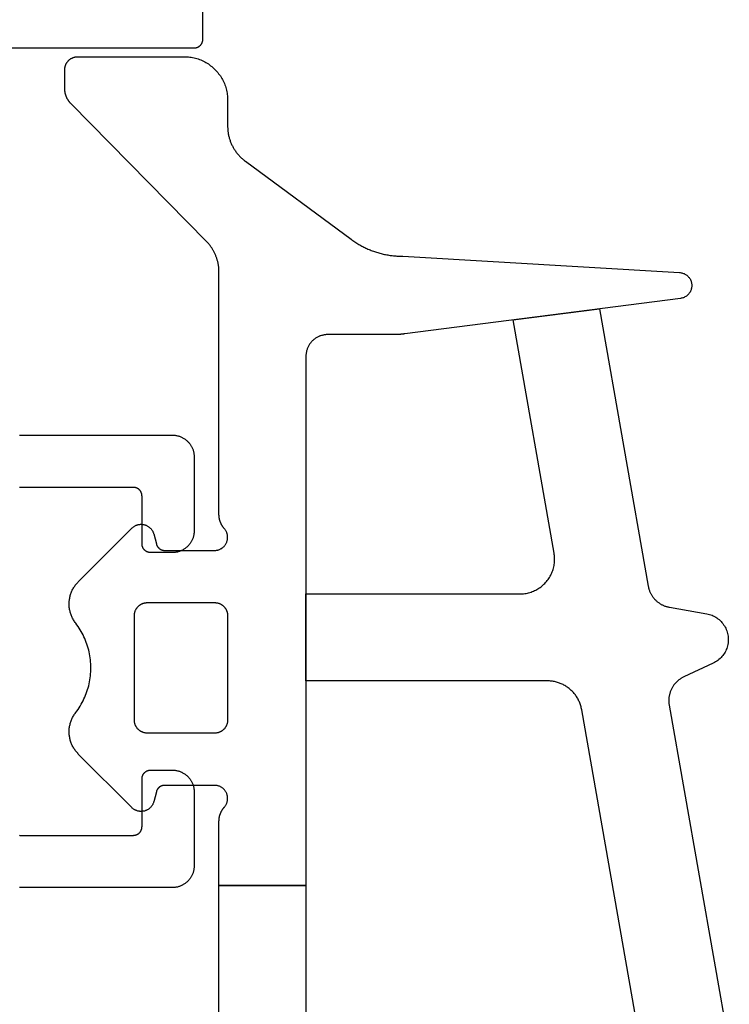
# Model space of a CAD drawing. Units: millimetres. Extents: x -5 to 3323, y -2421 to -50.
# Drawn here: x 29 to 45, y -2312 to -2289 of the extents above; entities that cross this region are included whole.
import ezdxf

# ---------------------------------------------------------------- set-up
doc = ezdxf.new("R2010")
doc.units = ezdxf.units.MM
doc.layers.add('CrossSectionsGums', color=1, linetype='Continuous')
doc.layers.add('CrossSectionsProfils', color=7, linetype='Continuous')

# ---------------------------------------------------------------- blocks, each defined once
blk = doc.blocks.new('07_11065_x', base_point=(1482.011, 1653.778))
at = {"layer": 'CrossSectionsProfils', "color": 1, "flags": 128}
for points in [[(1510.992, 1582.677), (1511.002, 1582.678), (1511.012, 1582.678), (1511.012, 1582.678), (1514.512, 1582.678), (1514.528, 1582.678), (1514.544, 1582.679), (1514.561, 1582.68), (1514.577, 1582.682), (1514.593, 1582.684), (1514.609, 1582.687), (1514.625, 1582.691), (1514.641, 1582.695), (1514.657, 1582.699), (1514.672, 1582.704), (1514.688, 1582.71), (1514.703, 1582.716), (1514.718, 1582.722), (1514.733, 1582.729), (1514.747, 1582.737), (1514.762, 1582.745), (1514.776, 1582.753), (1514.789, 1582.762), (1514.803, 1582.771), (1514.816, 1582.781), (1514.829, 1582.791), (1514.841, 1582.802), (1514.853, 1582.813), (1514.865, 1582.824), (1514.876, 1582.836), (1514.887, 1582.848), (1514.898, 1582.861), (1514.908, 1582.873), (1514.918, 1582.886), (1514.927, 1582.9), (1514.936, 1582.914), (1514.945, 1582.928), (1514.952, 1582.942), (1514.96, 1582.957), (1514.967, 1582.971), (1514.973, 1582.986), (1514.979, 1583.002), (1514.985, 1583.017), (1514.99, 1583.033), (1514.994, 1583.048), (1514.998, 1583.064), (1515.002, 1583.08), (1515.005, 1583.096), (1515.007, 1583.112), (1515.009, 1583.129), (1515.01, 1583.145), (1515.011, 1583.161), (1515.012, 1583.178), (1515.012, 1583.178), (1515.012, 1584.878), (1515.011, 1584.894), (1515.01, 1584.91), (1515.009, 1584.927), (1515.007, 1584.943), (1515.005, 1584.959), (1515.002, 1584.975), (1514.998, 1584.991), (1514.994, 1585.007), (1514.99, 1585.023), (1514.985, 1585.038), (1514.979, 1585.054), (1514.973, 1585.069), (1514.967, 1585.084), (1514.96, 1585.099), (1514.952, 1585.113), (1514.945, 1585.128), (1514.936, 1585.142), (1514.927, 1585.156), (1514.918, 1585.169), (1514.908, 1585.182), (1514.898, 1585.195), (1514.887, 1585.207), (1514.876, 1585.22), (1514.865, 1585.231), (1514.853, 1585.243), (1514.841, 1585.254), (1514.829, 1585.264), (1514.816, 1585.274), (1514.803, 1585.284), (1514.789, 1585.293), (1514.776, 1585.302), (1514.762, 1585.311), (1514.747, 1585.319), (1514.733, 1585.326), (1514.718, 1585.333), (1514.703, 1585.34), (1514.688, 1585.346), (1514.672, 1585.351), (1514.657, 1585.356), (1514.641, 1585.361), (1514.625, 1585.365), (1514.609, 1585.368), (1514.593, 1585.371), (1514.577, 1585.373), (1514.561, 1585.375), (1514.544, 1585.377), (1514.528, 1585.377), (1514.512, 1585.378), (1514.512, 1585.378), (1514.012, 1585.378), (1514.005, 1585.378), (1513.998, 1585.377), (1513.992, 1585.377), (1513.985, 1585.376), (1513.979, 1585.375), (1513.972, 1585.374), (1513.966, 1585.372), (1513.96, 1585.371), (1513.953, 1585.369), (1513.947, 1585.367), (1513.941, 1585.365), (1513.935, 1585.362), (1513.929, 1585.36), (1513.923, 1585.357), (1513.917, 1585.354), (1513.912, 1585.351), (1513.906, 1585.348), (1513.9, 1585.344), (1513.895, 1585.34), (1513.89, 1585.336), (1513.885, 1585.332), (1513.88, 1585.328), (1513.875, 1585.324), (1513.87, 1585.319), (1513.866, 1585.314), (1513.861, 1585.31), (1513.857, 1585.305), (1513.853, 1585.299), (1513.849, 1585.294), (1513.845, 1585.289), (1513.842, 1585.283), (1513.838, 1585.278), (1513.835, 1585.272), (1513.832, 1585.266), (1513.829, 1585.26), (1513.827, 1585.254), (1513.824, 1585.248), (1513.822, 1585.242), (1513.82, 1585.236), (1513.818, 1585.229), (1513.817, 1585.223), (1513.815, 1585.217), (1513.814, 1585.21), (1513.813, 1585.204), (1513.812, 1585.197), (1513.812, 1585.191), (1513.812, 1585.184), (1513.812, 1585.178), (1513.812, 1585.178), (1513.812, 1584.078), (1513.811, 1584.071), (1513.811, 1584.065), (1513.811, 1584.058), (1513.81, 1584.052), (1513.809, 1584.045), (1513.808, 1584.039), (1513.806, 1584.032), (1513.805, 1584.026), (1513.803, 1584.02), (1513.801, 1584.013), (1513.799, 1584.007), (1513.796, 1584.001), (1513.794, 1583.995), (1513.791, 1583.989), (1513.788, 1583.983), (1513.785, 1583.978), (1513.781, 1583.972), (1513.778, 1583.967), (1513.774, 1583.961), (1513.77, 1583.956), (1513.766, 1583.951), (1513.762, 1583.946), (1513.757, 1583.941), (1513.753, 1583.936), (1513.748, 1583.932), (1513.743, 1583.927), (1513.738, 1583.923), (1513.733, 1583.919), (1513.728, 1583.915), (1513.723, 1583.911), (1513.717, 1583.908), (1513.712, 1583.905), (1513.706, 1583.901), (1513.7, 1583.898), (1513.694, 1583.896), (1513.688, 1583.893), (1513.682, 1583.891), (1513.676, 1583.888), (1513.67, 1583.886), (1513.663, 1583.885), (1513.657, 1583.883), (1513.651, 1583.882), (1513.644, 1583.88), (1513.638, 1583.879), (1513.631, 1583.879), (1513.625, 1583.878), (1513.618, 1583.878), (1513.612, 1583.878), (1513.612, 1583.878), (1511.012, 1583.878), (1511.002, 1583.878), (1510.992, 1583.878)], [(1510.992, 1591.877), (1511.002, 1591.878), (1511.012, 1591.878), (1511.012, 1591.878), (1513.612, 1591.878), (1513.618, 1591.878), (1513.625, 1591.877), (1513.631, 1591.877), (1513.638, 1591.876), (1513.644, 1591.875), (1513.651, 1591.874), (1513.657, 1591.872), (1513.663, 1591.871), (1513.67, 1591.869), (1513.676, 1591.867), (1513.682, 1591.865), (1513.688, 1591.862), (1513.694, 1591.86), (1513.7, 1591.857), (1513.706, 1591.854), (1513.712, 1591.851), (1513.717, 1591.848), (1513.723, 1591.844), (1513.728, 1591.84), (1513.733, 1591.836), (1513.738, 1591.832), (1513.743, 1591.828), (1513.748, 1591.824), (1513.753, 1591.819), (1513.757, 1591.814), (1513.762, 1591.81), (1513.766, 1591.805), (1513.77, 1591.799), (1513.774, 1591.794), (1513.778, 1591.789), (1513.781, 1591.783), (1513.785, 1591.778), (1513.788, 1591.772), (1513.791, 1591.766), (1513.794, 1591.76), (1513.796, 1591.754), (1513.799, 1591.748), (1513.801, 1591.742), (1513.803, 1591.736), (1513.805, 1591.729), (1513.806, 1591.723), (1513.808, 1591.717), (1513.809, 1591.71), (1513.81, 1591.704), (1513.811, 1591.697), (1513.811, 1591.691), (1513.811, 1591.684), (1513.812, 1591.678), (1513.812, 1591.678), (1513.812, 1590.578), (1513.812, 1590.571), (1513.812, 1590.565), (1513.812, 1590.558), (1513.813, 1590.552), (1513.814, 1590.545), (1513.815, 1590.539), (1513.817, 1590.532), (1513.818, 1590.526), (1513.82, 1590.52), (1513.822, 1590.513), (1513.824, 1590.507), (1513.827, 1590.501), (1513.829, 1590.495), (1513.832, 1590.489), (1513.835, 1590.483), (1513.838, 1590.478), (1513.842, 1590.472), (1513.845, 1590.467), (1513.849, 1590.461), (1513.853, 1590.456), (1513.857, 1590.451), (1513.861, 1590.446), (1513.866, 1590.441), (1513.87, 1590.436), (1513.875, 1590.432), (1513.88, 1590.427), (1513.885, 1590.423), (1513.89, 1590.419), (1513.895, 1590.415), (1513.9, 1590.411), (1513.906, 1590.408), (1513.912, 1590.405), (1513.917, 1590.401), (1513.923, 1590.398), (1513.929, 1590.396), (1513.935, 1590.393), (1513.941, 1590.391), (1513.947, 1590.388), (1513.953, 1590.386), (1513.96, 1590.385), (1513.966, 1590.383), (1513.972, 1590.382), (1513.979, 1590.38), (1513.985, 1590.379), (1513.992, 1590.379), (1513.998, 1590.378), (1514.005, 1590.378), (1514.012, 1590.378), (1514.012, 1590.378), (1514.512, 1590.378), (1514.528, 1590.378), (1514.544, 1590.379), (1514.561, 1590.38), (1514.577, 1590.382), (1514.593, 1590.384), (1514.609, 1590.387), (1514.625, 1590.391), (1514.641, 1590.395), (1514.657, 1590.399), (1514.672, 1590.404), (1514.688, 1590.41), (1514.703, 1590.416), (1514.718, 1590.422), (1514.733, 1590.429), (1514.747, 1590.437), (1514.762, 1590.445), (1514.776, 1590.453), (1514.789, 1590.462), (1514.803, 1590.471), (1514.816, 1590.481), (1514.829, 1590.491), (1514.841, 1590.502), (1514.853, 1590.513), (1514.865, 1590.524), (1514.876, 1590.536), (1514.887, 1590.548), (1514.898, 1590.561), (1514.908, 1590.573), (1514.918, 1590.586), (1514.927, 1590.6), (1514.936, 1590.614), (1514.945, 1590.628), (1514.952, 1590.642), (1514.96, 1590.657), (1514.967, 1590.671), (1514.973, 1590.686), (1514.979, 1590.702), (1514.985, 1590.717), (1514.99, 1590.733), (1514.994, 1590.748), (1514.998, 1590.764), (1515.002, 1590.78), (1515.005, 1590.796), (1515.007, 1590.812), (1515.009, 1590.829), (1515.01, 1590.845), (1515.011, 1590.861), (1515.012, 1590.878), (1515.012, 1590.878), (1515.012, 1592.578), (1515.011, 1592.594), (1515.01, 1592.61), (1515.009, 1592.627), (1515.007, 1592.643), (1515.005, 1592.659), (1515.002, 1592.675), (1514.998, 1592.691), (1514.994, 1592.707), (1514.99, 1592.723), (1514.985, 1592.738), (1514.979, 1592.754), (1514.973, 1592.769), (1514.967, 1592.784), (1514.96, 1592.799), (1514.952, 1592.813), (1514.945, 1592.828), (1514.936, 1592.842), (1514.927, 1592.856), (1514.918, 1592.869), (1514.908, 1592.882), (1514.898, 1592.895), (1514.887, 1592.907), (1514.876, 1592.92), (1514.865, 1592.931), (1514.853, 1592.943), (1514.841, 1592.954), (1514.829, 1592.964), (1514.816, 1592.974), (1514.803, 1592.984), (1514.789, 1592.993), (1514.776, 1593.002), (1514.762, 1593.011), (1514.747, 1593.019), (1514.733, 1593.026), (1514.718, 1593.033), (1514.703, 1593.04), (1514.688, 1593.046), (1514.672, 1593.051), (1514.657, 1593.056), (1514.641, 1593.061), (1514.625, 1593.065), (1514.609, 1593.068), (1514.593, 1593.071), (1514.577, 1593.073), (1514.561, 1593.075), (1514.544, 1593.077), (1514.528, 1593.077), (1514.512, 1593.078), (1514.512, 1593.078), (1511.012, 1593.078), (1511.002, 1593.078), (1510.992, 1593.078)]]:
    blk.add_lwpolyline(points, dxfattribs=at)
at = {"layer": 'CrossSectionsProfils', "flags": 128}
blk.add_lwpolyline([(1510.711, 1573.778), (1515.011, 1573.778), (1515.018, 1573.778), (1515.025, 1573.777), (1515.031, 1573.777), (1515.038, 1573.776), (1515.044, 1573.775), (1515.051, 1573.774), (1515.057, 1573.772), (1515.063, 1573.771), (1515.07, 1573.769), (1515.076, 1573.767), (1515.082, 1573.765), (1515.088, 1573.762), (1515.094, 1573.76), (1515.1, 1573.757), (1515.106, 1573.754), (1515.111, 1573.751), (1515.117, 1573.748), (1515.123, 1573.744), (1515.128, 1573.74), (1515.133, 1573.736), (1515.138, 1573.732), (1515.143, 1573.728), (1515.148, 1573.724), (1515.153, 1573.719), (1515.157, 1573.714), (1515.162, 1573.71), (1515.166, 1573.705), (1515.17, 1573.699), (1515.174, 1573.694), (1515.178, 1573.689), (1515.181, 1573.683), (1515.185, 1573.678), (1515.188, 1573.672), (1515.191, 1573.666), (1515.194, 1573.66), (1515.196, 1573.654), (1515.199, 1573.648), (1515.201, 1573.642), (1515.203, 1573.636), (1515.205, 1573.629), (1515.206, 1573.623), (1515.208, 1573.617), (1515.209, 1573.61), (1515.21, 1573.604), (1515.211, 1573.597), (1515.211, 1573.591), (1515.211, 1573.584), (1515.211, 1573.578), (1515.211, 1573.578), (1515.211, 1570.424)], dxfattribs=at)
blk = doc.blocks.new('108_3190_6', base_point=(1790.966, 1682.75))
at = {"layer": 'CrossSectionsGums', "color": 252, "true_color": 0x848484, "flags": 128}
for points in [[(1801.873, 1684.221), (1798.516, 1684.221), (1798.516, 1686.221), (1801.566, 1686.221)], [(1801.427, 1693.791), (1794.477, 1692.565), (1794.454, 1692.561), (1794.431, 1692.556), (1794.409, 1692.55), (1794.386, 1692.544), (1794.364, 1692.537), (1794.342, 1692.529), (1794.321, 1692.521), (1794.299, 1692.512), (1794.278, 1692.502), (1794.257, 1692.492), (1794.236, 1692.482), (1794.216, 1692.47), (1794.196, 1692.458), (1794.176, 1692.446), (1794.157, 1692.433), (1794.138, 1692.419), (1794.12, 1692.405), (1794.102, 1692.39), (1794.084, 1692.375), (1794.067, 1692.359), (1794.05, 1692.343), (1794.034, 1692.326), (1794.018, 1692.309), (1794.003, 1692.292), (1793.988, 1692.274), (1793.974, 1692.255), (1793.961, 1692.236), (1793.948, 1692.217), (1793.935, 1692.197), (1793.923, 1692.177), (1793.912, 1692.157), (1793.901, 1692.136), (1793.891, 1692.115), (1793.881, 1692.094), (1793.872, 1692.073), (1793.864, 1692.051), (1793.856, 1692.029), (1793.85, 1692.007), (1793.843, 1691.984), (1793.837, 1691.962), (1793.832, 1691.939), (1793.828, 1691.916), (1793.824, 1691.893), (1793.821, 1691.87), (1793.819, 1691.847), (1793.817, 1691.824), (1793.816, 1691.801), (1793.816, 1691.777), (1793.816, 1691.777), (1793.816, 1686.221), (1791.816, 1686.221), (1791.816, 1691.143), (1791.815, 1691.172), (1791.814, 1691.201), (1791.811, 1691.23), (1791.807, 1691.259), (1791.803, 1691.287), (1791.797, 1691.316), (1791.79, 1691.344), (1791.782, 1691.372), (1791.773, 1691.4), (1791.764, 1691.427), (1791.753, 1691.454), (1791.741, 1691.481), (1791.728, 1691.507), (1791.714, 1691.532), (1791.7, 1691.558), (1791.684, 1691.582), (1791.668, 1691.606), (1791.651, 1691.63), (1791.632, 1691.652), (1791.614, 1691.674), (1791.594, 1691.696), (1791.573, 1691.716), (1791.552, 1691.736), (1791.53, 1691.755), (1791.508, 1691.774), (1791.484, 1691.791), (1791.46, 1691.808), (1791.436, 1691.823), (1791.411, 1691.838), (1791.385, 1691.852), (1791.359, 1691.865), (1791.333, 1691.877), (1791.306, 1691.888), (1791.279, 1691.898), (1791.251, 1691.907), (1791.223, 1691.915), (1791.195, 1691.922), (1791.166, 1691.928), (1791.138, 1691.933), (1791.109, 1691.937), (1791.08, 1691.94), (1791.051, 1691.942), (1791.022, 1691.943), (1790.993, 1691.942), (1790.964, 1691.941), (1790.935, 1691.938), (1790.906, 1691.935), (1790.877, 1691.93), (1790.877, 1691.93), (1785.519, 1690.986), (1785.264, 1692.972), (1791.635, 1694.095), (1791.65, 1694.098), (1791.665, 1694.101), (1791.68, 1694.105), (1791.695, 1694.109), (1791.709, 1694.113), (1791.724, 1694.118), (1791.738, 1694.123), (1791.753, 1694.128), (1791.767, 1694.134), (1791.781, 1694.14), (1791.795, 1694.147), (1791.808, 1694.154), (1791.822, 1694.161), (1791.835, 1694.168), (1791.848, 1694.176), (1791.861, 1694.185), (1791.873, 1694.193), (1791.886, 1694.202), (1791.898, 1694.211), (1791.91, 1694.221), (1791.922, 1694.231), (1791.933, 1694.241), (1791.944, 1694.251), (1791.955, 1694.262), (1791.966, 1694.273), (1791.976, 1694.284), (1791.987, 1694.295), (1791.996, 1694.307), (1792.006, 1694.319), (1792.015, 1694.331), (1792.024, 1694.344), (1792.032, 1694.356), (1792.041, 1694.369), (1792.049, 1694.382), (1792.056, 1694.395), (1792.063, 1694.409), (1792.07, 1694.422), (1792.077, 1694.436), (1792.083, 1694.45), (1792.089, 1694.464), (1792.094, 1694.479), (1792.099, 1694.493), (1792.104, 1694.508), (1792.108, 1694.522), (1792.112, 1694.537), (1792.116, 1694.552), (1792.119, 1694.567), (1792.122, 1694.582), (1792.122, 1694.582), (1792.274, 1695.441), (1792.28, 1695.472), (1792.288, 1695.503), (1792.297, 1695.533), (1792.308, 1695.563), (1792.321, 1695.592), (1792.335, 1695.62), (1792.351, 1695.647), (1792.368, 1695.674), (1792.386, 1695.7), (1792.406, 1695.724), (1792.427, 1695.748), (1792.45, 1695.77), (1792.473, 1695.792), (1792.497, 1695.812), (1792.523, 1695.83), (1792.549, 1695.848), (1792.577, 1695.864), (1792.605, 1695.878), (1792.634, 1695.891), (1792.663, 1695.902), (1792.693, 1695.912), (1792.724, 1695.92), (1792.755, 1695.927), (1792.786, 1695.932), (1792.818, 1695.935), (1792.849, 1695.937), (1792.881, 1695.937), (1792.912, 1695.935), (1792.944, 1695.932), (1792.975, 1695.927), (1793.006, 1695.92), (1793.037, 1695.912), (1793.067, 1695.902), (1793.096, 1695.89), (1793.125, 1695.878), (1793.153, 1695.863), (1793.18, 1695.847), (1793.207, 1695.83), (1793.232, 1695.811), (1793.257, 1695.791), (1793.28, 1695.77), (1793.302, 1695.747), (1793.323, 1695.723), (1793.343, 1695.699), (1793.361, 1695.673), (1793.379, 1695.646), (1793.394, 1695.619), (1793.408, 1695.591), (1793.408, 1695.591), (1793.723, 1694.915), (1793.73, 1694.9), (1793.738, 1694.885), (1793.746, 1694.871), (1793.754, 1694.857), (1793.763, 1694.843), (1793.772, 1694.83), (1793.781, 1694.816), (1793.791, 1694.803), (1793.801, 1694.79), (1793.812, 1694.778), (1793.823, 1694.765), (1793.834, 1694.753), (1793.845, 1694.742), (1793.857, 1694.73), (1793.869, 1694.719), (1793.881, 1694.709), (1793.894, 1694.698), (1793.907, 1694.688), (1793.92, 1694.679), (1793.934, 1694.669), (1793.948, 1694.661), (1793.961, 1694.652), (1793.976, 1694.644), (1793.99, 1694.636), (1794.005, 1694.629), (1794.02, 1694.622), (1794.034, 1694.615), (1794.05, 1694.609), (1794.065, 1694.603), (1794.08, 1694.598), (1794.096, 1694.593), (1794.112, 1694.589), (1794.128, 1694.585), (1794.144, 1694.581), (1794.16, 1694.578), (1794.176, 1694.575), (1794.192, 1694.573), (1794.208, 1694.571), (1794.225, 1694.57), (1794.241, 1694.569), (1794.257, 1694.568), (1794.274, 1694.568), (1794.29, 1694.569), (1794.306, 1694.57), (1794.323, 1694.571), (1794.339, 1694.573), (1794.355, 1694.575), (1794.371, 1694.577), (1794.371, 1694.577), (1802.216, 1695.961)], [(1783.712, 1683.934), (1780.549, 1680.818), (1780.544, 1680.813), (1780.538, 1680.807), (1780.532, 1680.802), (1780.526, 1680.796), (1780.519, 1680.791), (1780.513, 1680.786), (1780.507, 1680.781), (1780.5, 1680.776), (1780.494, 1680.771), (1780.487, 1680.766), (1780.481, 1680.762), (1780.474, 1680.757), (1780.467, 1680.753), (1780.46, 1680.749), (1780.453, 1680.744), (1780.446, 1680.74), (1780.439, 1680.736), (1780.432, 1680.733), (1780.425, 1680.729), (1780.418, 1680.725), (1780.41, 1680.722), (1780.403, 1680.718), (1780.396, 1680.715), (1780.388, 1680.712), (1780.381, 1680.709), (1780.373, 1680.706), (1780.365, 1680.703), (1780.358, 1680.701), (1780.35, 1680.698), (1780.342, 1680.696), (1780.335, 1680.693), (1780.327, 1680.691), (1780.319, 1680.689), (1780.311, 1680.687), (1780.303, 1680.686), (1780.295, 1680.684), (1780.287, 1680.683), (1780.279, 1680.681), (1780.271, 1680.68), (1780.263, 1680.679), (1780.255, 1680.678), (1780.247, 1680.677), (1780.239, 1680.676), (1780.231, 1680.676), (1780.223, 1680.675), (1780.215, 1680.675), (1780.207, 1680.675), (1780.199, 1680.675), (1780.199, 1680.675), (1779.766, 1680.675), (1779.756, 1680.675), (1779.746, 1680.675), (1779.736, 1680.676), (1779.727, 1680.677), (1779.717, 1680.679), (1779.707, 1680.68), (1779.698, 1680.682), (1779.688, 1680.685), (1779.679, 1680.688), (1779.669, 1680.691), (1779.66, 1680.694), (1779.651, 1680.697), (1779.642, 1680.701), (1779.633, 1680.706), (1779.624, 1680.71), (1779.616, 1680.715), (1779.607, 1680.72), (1779.599, 1680.725), (1779.591, 1680.731), (1779.583, 1680.737), (1779.576, 1680.743), (1779.568, 1680.749), (1779.561, 1680.756), (1779.554, 1680.762), (1779.547, 1680.77), (1779.54, 1680.777), (1779.534, 1680.784), (1779.528, 1680.792), (1779.522, 1680.8), (1779.516, 1680.808), (1779.511, 1680.816), (1779.506, 1680.825), (1779.501, 1680.833), (1779.497, 1680.842), (1779.493, 1680.851), (1779.489, 1680.86), (1779.485, 1680.869), (1779.482, 1680.878), (1779.479, 1680.888), (1779.476, 1680.897), (1779.474, 1680.906), (1779.472, 1680.916), (1779.47, 1680.926), (1779.468, 1680.935), (1779.467, 1680.945), (1779.467, 1680.955), (1779.466, 1680.965), (1779.466, 1680.975), (1779.466, 1680.975), (1779.466, 1683.421), (1779.466, 1683.454), (1779.468, 1683.487), (1779.471, 1683.519), (1779.474, 1683.552), (1779.479, 1683.584), (1779.485, 1683.616), (1779.492, 1683.648), (1779.5, 1683.68), (1779.509, 1683.711), (1779.519, 1683.743), (1779.53, 1683.773), (1779.542, 1683.804), (1779.555, 1683.834), (1779.569, 1683.863), (1779.584, 1683.893), (1779.6, 1683.921), (1779.617, 1683.949), (1779.634, 1683.977), (1779.653, 1684.004), (1779.673, 1684.03), (1779.693, 1684.056), (1779.714, 1684.08), (1779.736, 1684.105), (1779.759, 1684.128), (1779.782, 1684.151), (1779.807, 1684.173), (1779.831, 1684.194), (1779.857, 1684.214), (1779.883, 1684.234), (1779.91, 1684.253), (1779.938, 1684.27), (1779.966, 1684.287), (1779.994, 1684.303), (1780.024, 1684.318), (1780.053, 1684.332), (1780.083, 1684.345), (1780.114, 1684.357), (1780.144, 1684.368), (1780.176, 1684.378), (1780.207, 1684.387), (1780.239, 1684.395), (1780.271, 1684.402), (1780.303, 1684.408), (1780.335, 1684.413), (1780.368, 1684.416), (1780.4, 1684.419), (1780.433, 1684.421), (1780.466, 1684.421), (1780.466, 1684.421), (1781.066, 1684.421), (1781.086, 1684.421), (1781.105, 1684.422), (1781.124, 1684.423), (1781.144, 1684.424), (1781.163, 1684.426), (1781.183, 1684.428), (1781.202, 1684.43), (1781.221, 1684.433), (1781.241, 1684.436), (1781.26, 1684.44), (1781.279, 1684.444), (1781.298, 1684.448), (1781.317, 1684.453), (1781.336, 1684.458), (1781.354, 1684.464), (1781.373, 1684.469), (1781.391, 1684.476), (1781.41, 1684.482), (1781.428, 1684.489), (1781.446, 1684.496), (1781.464, 1684.504), (1781.482, 1684.512), (1781.499, 1684.52), (1781.517, 1684.529), (1781.534, 1684.537), (1781.551, 1684.547), (1781.568, 1684.556), (1781.585, 1684.566), (1781.602, 1684.577), (1781.618, 1684.587), (1781.634, 1684.598), (1781.65, 1684.609), (1781.666, 1684.621), (1781.681, 1684.633), (1781.696, 1684.645), (1781.711, 1684.657), (1781.726, 1684.67), (1781.741, 1684.683), (1781.755, 1684.696), (1781.769, 1684.71), (1781.783, 1684.724), (1781.796, 1684.738), (1781.809, 1684.752), (1781.822, 1684.767), (1781.835, 1684.782), (1781.847, 1684.797), (1781.859, 1684.812), (1781.871, 1684.828), (1781.871, 1684.828), (1783.664, 1687.26), (1783.68, 1687.281), (1783.695, 1687.303), (1783.71, 1687.325), (1783.725, 1687.347), (1783.739, 1687.369), (1783.753, 1687.391), (1783.767, 1687.414), (1783.781, 1687.437), (1783.794, 1687.46), (1783.807, 1687.483), (1783.819, 1687.506), (1783.832, 1687.53), (1783.844, 1687.553), (1783.855, 1687.577), (1783.867, 1687.601), (1783.878, 1687.625), (1783.889, 1687.649), (1783.899, 1687.673), (1783.909, 1687.698), (1783.919, 1687.723), (1783.928, 1687.747), (1783.937, 1687.772), (1783.946, 1687.797), (1783.955, 1687.822), (1783.963, 1687.847), (1783.97, 1687.873), (1783.978, 1687.898), (1783.985, 1687.924), (1783.992, 1687.949), (1783.998, 1687.975), (1784.004, 1688.001), (1784.01, 1688.027), (1784.015, 1688.053), (1784.02, 1688.079), (1784.025, 1688.105), (1784.029, 1688.131), (1784.033, 1688.157), (1784.037, 1688.183), (1784.04, 1688.209), (1784.043, 1688.236), (1784.046, 1688.262), (1784.048, 1688.288), (1784.05, 1688.315), (1784.052, 1688.341), (1784.053, 1688.368), (1784.054, 1688.394), (1784.054, 1688.421), (1784.055, 1688.447), (1784.055, 1688.447), (1784.427, 1694.815), (1784.429, 1694.833), (1784.432, 1694.852), (1784.435, 1694.87), (1784.44, 1694.887), (1784.447, 1694.905), (1784.454, 1694.922), (1784.462, 1694.939), (1784.471, 1694.955), (1784.481, 1694.97), (1784.492, 1694.985), (1784.504, 1694.999), (1784.517, 1695.012), (1784.531, 1695.025), (1784.545, 1695.036), (1784.56, 1695.047), (1784.576, 1695.057), (1784.592, 1695.066), (1784.609, 1695.073), (1784.626, 1695.08), (1784.643, 1695.086), (1784.661, 1695.09), (1784.68, 1695.094), (1784.698, 1695.096), (1784.716, 1695.097), (1784.735, 1695.097), (1784.753, 1695.096), (1784.771, 1695.094), (1784.79, 1695.091), (1784.808, 1695.086), (1784.825, 1695.081), (1784.842, 1695.074), (1784.859, 1695.067), (1784.876, 1695.058), (1784.891, 1695.048), (1784.906, 1695.038), (1784.921, 1695.026), (1784.935, 1695.014), (1784.947, 1695.001), (1784.96, 1694.987), (1784.971, 1694.972), (1784.981, 1694.957), (1784.99, 1694.941), (1784.999, 1694.924), (1785.006, 1694.907), (1785.012, 1694.89), (1785.017, 1694.872), (1785.021, 1694.854), (1785.024, 1694.836), (1785.024, 1694.836), (1785.838, 1688.499), (1785.839, 1688.494), (1785.84, 1688.489), (1785.84, 1688.483), (1785.841, 1688.478), (1785.841, 1688.473), (1785.842, 1688.467), (1785.843, 1688.462), (1785.843, 1688.457), (1785.844, 1688.452), (1785.844, 1688.446), (1785.845, 1688.441), (1785.845, 1688.436), (1785.846, 1688.43), (1785.846, 1688.425), (1785.847, 1688.42), (1785.847, 1688.415), (1785.848, 1688.409), (1785.848, 1688.404), (1785.849, 1688.399), (1785.849, 1688.393), (1785.849, 1688.388), (1785.85, 1688.383), (1785.85, 1688.377), (1785.85, 1688.372), (1785.851, 1688.367), (1785.851, 1688.362), (1785.851, 1688.356), (1785.852, 1688.351), (1785.852, 1688.346), (1785.852, 1688.34), (1785.852, 1688.335), (1785.853, 1688.33), (1785.853, 1688.324), (1785.853, 1688.319), (1785.853, 1688.314), (1785.854, 1688.308), (1785.854, 1688.303), (1785.854, 1688.298), (1785.854, 1688.292), (1785.854, 1688.287), (1785.854, 1688.282), (1785.854, 1688.277), (1785.854, 1688.271), (1785.854, 1688.266), (1785.854, 1688.261), (1785.855, 1688.255), (1785.855, 1688.25), (1785.855, 1688.245), (1785.855, 1688.245), (1785.855, 1686.721), (1785.855, 1686.705), (1785.856, 1686.688), (1785.857, 1686.672), (1785.859, 1686.656), (1785.862, 1686.64), (1785.865, 1686.624), (1785.868, 1686.608), (1785.872, 1686.592), (1785.876, 1686.576), (1785.881, 1686.56), (1785.887, 1686.545), (1785.893, 1686.53), (1785.899, 1686.515), (1785.906, 1686.5), (1785.914, 1686.485), (1785.922, 1686.471), (1785.93, 1686.457), (1785.939, 1686.443), (1785.949, 1686.43), (1785.958, 1686.417), (1785.968, 1686.404), (1785.979, 1686.391), (1785.99, 1686.379), (1786.001, 1686.368), (1786.013, 1686.356), (1786.025, 1686.345), (1786.038, 1686.335), (1786.051, 1686.324), (1786.064, 1686.315), (1786.077, 1686.305), (1786.091, 1686.297), (1786.105, 1686.288), (1786.119, 1686.28), (1786.134, 1686.273), (1786.149, 1686.266), (1786.164, 1686.259), (1786.179, 1686.253), (1786.194, 1686.248), (1786.21, 1686.243), (1786.225, 1686.238), (1786.241, 1686.234), (1786.257, 1686.231), (1786.273, 1686.228), (1786.29, 1686.225), (1786.306, 1686.224), (1786.322, 1686.222), (1786.339, 1686.221), (1786.355, 1686.221), (1786.355, 1686.221), (1798.516, 1686.221), (1798.516, 1684.221), (1797.045, 1684.221), (1797.037, 1684.221), (1797.03, 1684.221), (1797.022, 1684.222), (1797.015, 1684.222), (1797.007, 1684.223), (1797, 1684.223), (1796.992, 1684.224), (1796.985, 1684.225), (1796.977, 1684.226), (1796.97, 1684.227), (1796.962, 1684.228), (1796.955, 1684.229), (1796.948, 1684.231), (1796.94, 1684.232), (1796.933, 1684.234), (1796.926, 1684.236), (1796.918, 1684.237), (1796.911, 1684.239), (1796.904, 1684.241), (1796.897, 1684.244), (1796.889, 1684.246), (1796.882, 1684.248), (1796.875, 1684.251), (1796.868, 1684.253), (1796.861, 1684.256), (1796.854, 1684.259), (1796.847, 1684.262), (1796.84, 1684.265), (1796.833, 1684.268), (1796.827, 1684.271), (1796.82, 1684.275), (1796.813, 1684.278), (1796.807, 1684.282), (1796.8, 1684.285), (1796.793, 1684.289), (1796.787, 1684.293), (1796.781, 1684.297), (1796.774, 1684.301), (1796.768, 1684.305), (1796.762, 1684.309), (1796.755, 1684.313), (1796.749, 1684.318), (1796.743, 1684.322), (1796.737, 1684.327), (1796.731, 1684.332), (1796.726, 1684.336), (1796.72, 1684.341), (1796.714, 1684.346), (1796.714, 1684.346), (1796.703, 1684.355), (1796.692, 1684.364), (1796.68, 1684.372), (1796.668, 1684.38), (1796.655, 1684.387), (1796.642, 1684.393), (1796.629, 1684.399), (1796.616, 1684.404), (1796.602, 1684.408), (1796.588, 1684.412), (1796.575, 1684.415), (1796.56, 1684.418), (1796.546, 1684.42), (1796.532, 1684.421), (1796.518, 1684.421), (1796.503, 1684.421), (1796.489, 1684.42), (1796.475, 1684.418), (1796.461, 1684.416), (1796.447, 1684.413), (1796.433, 1684.409), (1796.419, 1684.405), (1796.406, 1684.4), (1796.392, 1684.395), (1796.379, 1684.388), (1796.367, 1684.382), (1796.355, 1684.374), (1796.343, 1684.366), (1796.331, 1684.358), (1796.32, 1684.349), (1796.309, 1684.339), (1796.299, 1684.329), (1796.29, 1684.318), (1796.28, 1684.307), (1796.272, 1684.296), (1796.264, 1684.284), (1796.256, 1684.272), (1796.249, 1684.259), (1796.243, 1684.246), (1796.237, 1684.233), (1796.232, 1684.22), (1796.228, 1684.206), (1796.224, 1684.192), (1796.221, 1684.178), (1796.219, 1684.164), (1796.217, 1684.15), (1796.216, 1684.135), (1796.216, 1684.121), (1796.216, 1684.121), (1796.216, 1682.975), (1796.216, 1682.969), (1796.216, 1682.964), (1796.216, 1682.958), (1796.217, 1682.953), (1796.218, 1682.947), (1796.218, 1682.942), (1796.219, 1682.937), (1796.22, 1682.931), (1796.222, 1682.926), (1796.223, 1682.921), (1796.225, 1682.915), (1796.226, 1682.91), (1796.228, 1682.905), (1796.23, 1682.9), (1796.232, 1682.895), (1796.234, 1682.89), (1796.237, 1682.885), (1796.239, 1682.88), (1796.242, 1682.876), (1796.245, 1682.871), (1796.248, 1682.866), (1796.251, 1682.862), (1796.254, 1682.857), (1796.257, 1682.853), (1796.26, 1682.849), (1796.264, 1682.844), (1796.268, 1682.84), (1796.271, 1682.836), (1796.275, 1682.832), (1796.279, 1682.829), (1796.283, 1682.825), (1796.287, 1682.821), (1796.291, 1682.818), (1796.296, 1682.815), (1796.3, 1682.811), (1796.305, 1682.808), (1796.309, 1682.805), (1796.314, 1682.802), (1796.319, 1682.8), (1796.323, 1682.797), (1796.328, 1682.795), (1796.333, 1682.792), (1796.338, 1682.79), (1796.343, 1682.788), (1796.348, 1682.786), (1796.354, 1682.785), (1796.359, 1682.783), (1796.364, 1682.781), (1796.364, 1682.781), (1796.593, 1682.72), (1796.606, 1682.716), (1796.618, 1682.712), (1796.631, 1682.707), (1796.643, 1682.702), (1796.654, 1682.696), (1796.666, 1682.69), (1796.677, 1682.683), (1796.688, 1682.676), (1796.698, 1682.668), (1796.709, 1682.66), (1796.718, 1682.651), (1796.728, 1682.642), (1796.737, 1682.633), (1796.746, 1682.623), (1796.754, 1682.613), (1796.761, 1682.602), (1796.769, 1682.591), (1796.776, 1682.58), (1796.782, 1682.569), (1796.788, 1682.557), (1796.793, 1682.545), (1796.798, 1682.533), (1796.802, 1682.52), (1796.806, 1682.508), (1796.809, 1682.495), (1796.811, 1682.482), (1796.813, 1682.469), (1796.815, 1682.456), (1796.815, 1682.443), (1796.816, 1682.43), (1796.815, 1682.417), (1796.815, 1682.404), (1796.813, 1682.391), (1796.811, 1682.378), (1796.809, 1682.365), (1796.806, 1682.353), (1796.802, 1682.34), (1796.798, 1682.328), (1796.793, 1682.315), (1796.788, 1682.303), (1796.782, 1682.292), (1796.776, 1682.28), (1796.769, 1682.269), (1796.761, 1682.258), (1796.754, 1682.248), (1796.746, 1682.237), (1796.737, 1682.227), (1796.728, 1682.218), (1796.728, 1682.218), (1795.496, 1680.986), (1795.48, 1680.971), (1795.464, 1680.956), (1795.448, 1680.942), (1795.431, 1680.929), (1795.414, 1680.916), (1795.396, 1680.903), (1795.378, 1680.891), (1795.36, 1680.879), (1795.341, 1680.868), (1795.322, 1680.858), (1795.303, 1680.848), (1795.283, 1680.839), (1795.263, 1680.83), (1795.243, 1680.822), (1795.223, 1680.815), (1795.202, 1680.808), (1795.181, 1680.802), (1795.16, 1680.796), (1795.139, 1680.791), (1795.118, 1680.787), (1795.097, 1680.783), (1795.075, 1680.78), (1795.054, 1680.778), (1795.032, 1680.776), (1795.01, 1680.775), (1794.989, 1680.775), (1794.967, 1680.775), (1794.945, 1680.776), (1794.924, 1680.777), (1794.902, 1680.779), (1794.881, 1680.782), (1794.859, 1680.786), (1794.838, 1680.79), (1794.817, 1680.795), (1794.796, 1680.8), (1794.775, 1680.806), (1794.754, 1680.813), (1794.734, 1680.82), (1794.713, 1680.828), (1794.694, 1680.836), (1794.674, 1680.845), (1794.654, 1680.855), (1794.635, 1680.865), (1794.616, 1680.876), (1794.598, 1680.887), (1794.58, 1680.899), (1794.562, 1680.912), (1794.545, 1680.925), (1794.545, 1680.925), (1794.508, 1680.952), (1794.47, 1680.979), (1794.432, 1681.004), (1794.393, 1681.029), (1794.353, 1681.052), (1794.313, 1681.075), (1794.272, 1681.096), (1794.23, 1681.116), (1794.188, 1681.135), (1794.146, 1681.153), (1794.103, 1681.169), (1794.059, 1681.185), (1794.015, 1681.199), (1793.971, 1681.212), (1793.927, 1681.224), (1793.882, 1681.234), (1793.837, 1681.244), (1793.791, 1681.252), (1793.746, 1681.259), (1793.7, 1681.265), (1793.654, 1681.269), (1793.608, 1681.272), (1793.562, 1681.274), (1793.516, 1681.275), (1793.47, 1681.274), (1793.424, 1681.272), (1793.378, 1681.269), (1793.332, 1681.265), (1793.286, 1681.259), (1793.24, 1681.252), (1793.195, 1681.244), (1793.15, 1681.234), (1793.105, 1681.224), (1793.06, 1681.212), (1793.016, 1681.199), (1792.972, 1681.185), (1792.929, 1681.169), (1792.886, 1681.153), (1792.843, 1681.135), (1792.801, 1681.116), (1792.76, 1681.096), (1792.719, 1681.075), (1792.679, 1681.052), (1792.639, 1681.029), (1792.6, 1681.004), (1792.561, 1680.979), (1792.524, 1680.952), (1792.487, 1680.925), (1792.487, 1680.925), (1792.469, 1680.912), (1792.452, 1680.899), (1792.434, 1680.887), (1792.415, 1680.876), (1792.396, 1680.865), (1792.377, 1680.855), (1792.358, 1680.845), (1792.338, 1680.836), (1792.318, 1680.828), (1792.298, 1680.82), (1792.277, 1680.813), (1792.257, 1680.806), (1792.236, 1680.8), (1792.215, 1680.795), (1792.194, 1680.79), (1792.172, 1680.786), (1792.151, 1680.782), (1792.129, 1680.779), (1792.108, 1680.777), (1792.086, 1680.776), (1792.065, 1680.775), (1792.043, 1680.775), (1792.021, 1680.775), (1792, 1680.776), (1791.978, 1680.778), (1791.956, 1680.78), (1791.935, 1680.783), (1791.913, 1680.787), (1791.892, 1680.791), (1791.871, 1680.796), (1791.85, 1680.802), (1791.829, 1680.808), (1791.809, 1680.815), (1791.788, 1680.822), (1791.768, 1680.83), (1791.748, 1680.839), (1791.729, 1680.848), (1791.709, 1680.858), (1791.69, 1680.868), (1791.672, 1680.879), (1791.653, 1680.891), (1791.635, 1680.903), (1791.618, 1680.916), (1791.6, 1680.929), (1791.583, 1680.942), (1791.567, 1680.956), (1791.551, 1680.971), (1791.535, 1680.986), (1791.535, 1680.986), (1790.304, 1682.218), (1790.295, 1682.227), (1790.286, 1682.237), (1790.278, 1682.248), (1790.27, 1682.258), (1790.263, 1682.269), (1790.256, 1682.28), (1790.25, 1682.292), (1790.244, 1682.303), (1790.239, 1682.315), (1790.234, 1682.328), (1790.23, 1682.34), (1790.226, 1682.353), (1790.223, 1682.365), (1790.22, 1682.378), (1790.218, 1682.391), (1790.217, 1682.404), (1790.216, 1682.417), (1790.216, 1682.43), (1790.216, 1682.443), (1790.217, 1682.456), (1790.218, 1682.469), (1790.22, 1682.482), (1790.223, 1682.495), (1790.226, 1682.508), (1790.23, 1682.52), (1790.234, 1682.533), (1790.239, 1682.545), (1790.244, 1682.557), (1790.25, 1682.569), (1790.256, 1682.58), (1790.263, 1682.591), (1790.27, 1682.602), (1790.278, 1682.613), (1790.286, 1682.623), (1790.295, 1682.633), (1790.304, 1682.642), (1790.313, 1682.651), (1790.323, 1682.66), (1790.333, 1682.668), (1790.344, 1682.676), (1790.355, 1682.683), (1790.366, 1682.69), (1790.377, 1682.696), (1790.389, 1682.702), (1790.401, 1682.707), (1790.413, 1682.712), (1790.426, 1682.716), (1790.438, 1682.72), (1790.438, 1682.72), (1790.668, 1682.781), (1790.673, 1682.783), (1790.678, 1682.785), (1790.683, 1682.786), (1790.688, 1682.788), (1790.693, 1682.79), (1790.698, 1682.792), (1790.703, 1682.795), (1790.708, 1682.797), (1790.713, 1682.8), (1790.718, 1682.802), (1790.722, 1682.805), (1790.727, 1682.808), (1790.731, 1682.811), (1790.736, 1682.815), (1790.74, 1682.818), (1790.744, 1682.821), (1790.748, 1682.825), (1790.752, 1682.829), (1790.756, 1682.832), (1790.76, 1682.836), (1790.764, 1682.84), (1790.768, 1682.844), (1790.771, 1682.849), (1790.774, 1682.853), (1790.778, 1682.857), (1790.781, 1682.862), (1790.784, 1682.866), (1790.787, 1682.871), (1790.789, 1682.876), (1790.792, 1682.88), (1790.795, 1682.885), (1790.797, 1682.89), (1790.799, 1682.895), (1790.801, 1682.9), (1790.803, 1682.905), (1790.805, 1682.91), (1790.807, 1682.915), (1790.808, 1682.921), (1790.81, 1682.926), (1790.811, 1682.931), (1790.812, 1682.937), (1790.813, 1682.942), (1790.814, 1682.947), (1790.815, 1682.953), (1790.815, 1682.958), (1790.815, 1682.964), (1790.816, 1682.969), (1790.816, 1682.975), (1790.816, 1682.975), (1790.816, 1684.121), (1790.815, 1684.135), (1790.814, 1684.15), (1790.813, 1684.164), (1790.81, 1684.178), (1790.807, 1684.192), (1790.804, 1684.206), (1790.799, 1684.22), (1790.794, 1684.233), (1790.788, 1684.246), (1790.782, 1684.259), (1790.775, 1684.272), (1790.768, 1684.284), (1790.76, 1684.296), (1790.751, 1684.307), (1790.742, 1684.318), (1790.732, 1684.329), (1790.722, 1684.339), (1790.711, 1684.349), (1790.7, 1684.358), (1790.689, 1684.366), (1790.677, 1684.374), (1790.665, 1684.382), (1790.652, 1684.388), (1790.639, 1684.395), (1790.626, 1684.4), (1790.613, 1684.405), (1790.599, 1684.409), (1790.585, 1684.413), (1790.571, 1684.416), (1790.557, 1684.418), (1790.543, 1684.42), (1790.528, 1684.421), (1790.514, 1684.421), (1790.5, 1684.421), (1790.485, 1684.42), (1790.471, 1684.418), (1790.457, 1684.415), (1790.443, 1684.412), (1790.429, 1684.408), (1790.416, 1684.404), (1790.402, 1684.399), (1790.389, 1684.393), (1790.376, 1684.387), (1790.364, 1684.38), (1790.351, 1684.372), (1790.34, 1684.364), (1790.328, 1684.355), (1790.317, 1684.346), (1790.317, 1684.346), (1790.312, 1684.341), (1790.306, 1684.336), (1790.3, 1684.332), (1790.294, 1684.327), (1790.288, 1684.322), (1790.282, 1684.318), (1790.276, 1684.313), (1790.27, 1684.309), (1790.264, 1684.305), (1790.257, 1684.301), (1790.251, 1684.297), (1790.245, 1684.293), (1790.238, 1684.289), (1790.232, 1684.285), (1790.225, 1684.282), (1790.218, 1684.278), (1790.212, 1684.275), (1790.205, 1684.271), (1790.198, 1684.268), (1790.191, 1684.265), (1790.184, 1684.262), (1790.177, 1684.259), (1790.17, 1684.256), (1790.163, 1684.253), (1790.156, 1684.251), (1790.149, 1684.248), (1790.142, 1684.246), (1790.135, 1684.244), (1790.128, 1684.241), (1790.12, 1684.239), (1790.113, 1684.237), (1790.106, 1684.236), (1790.099, 1684.234), (1790.091, 1684.232), (1790.084, 1684.231), (1790.076, 1684.229), (1790.069, 1684.228), (1790.062, 1684.227), (1790.054, 1684.226), (1790.047, 1684.225), (1790.039, 1684.224), (1790.032, 1684.223), (1790.024, 1684.223), (1790.017, 1684.222), (1790.009, 1684.222), (1790.002, 1684.221), (1789.994, 1684.221), (1789.987, 1684.221), (1789.987, 1684.221), (1784.414, 1684.221), (1784.397, 1684.221), (1784.381, 1684.221), (1784.365, 1684.22), (1784.349, 1684.219), (1784.333, 1684.218), (1784.317, 1684.216), (1784.3, 1684.215), (1784.284, 1684.213), (1784.268, 1684.211), (1784.252, 1684.208), (1784.236, 1684.205), (1784.22, 1684.202), (1784.205, 1684.199), (1784.189, 1684.196), (1784.173, 1684.192), (1784.157, 1684.188), (1784.142, 1684.183), (1784.126, 1684.179), (1784.111, 1684.174), (1784.095, 1684.169), (1784.08, 1684.164), (1784.065, 1684.158), (1784.05, 1684.152), (1784.034, 1684.146), (1784.02, 1684.14), (1784.005, 1684.134), (1783.99, 1684.127), (1783.975, 1684.12), (1783.961, 1684.113), (1783.946, 1684.105), (1783.932, 1684.098), (1783.918, 1684.09), (1783.904, 1684.082), (1783.89, 1684.073), (1783.876, 1684.065), (1783.863, 1684.056), (1783.849, 1684.047), (1783.836, 1684.037), (1783.823, 1684.028), (1783.81, 1684.018), (1783.797, 1684.008), (1783.784, 1683.998), (1783.772, 1683.988), (1783.76, 1683.978), (1783.747, 1683.967), (1783.735, 1683.956), (1783.724, 1683.945), (1783.712, 1683.934), (1783.712, 1683.934)], [(1792.316, 1684.421), (1794.716, 1684.421), (1794.726, 1684.421), (1794.735, 1684.42), (1794.745, 1684.42), (1794.755, 1684.419), (1794.765, 1684.417), (1794.774, 1684.415), (1794.784, 1684.413), (1794.793, 1684.411), (1794.803, 1684.408), (1794.812, 1684.405), (1794.821, 1684.402), (1794.831, 1684.398), (1794.84, 1684.394), (1794.848, 1684.39), (1794.857, 1684.386), (1794.866, 1684.381), (1794.874, 1684.376), (1794.882, 1684.371), (1794.89, 1684.365), (1794.898, 1684.359), (1794.906, 1684.353), (1794.914, 1684.347), (1794.921, 1684.34), (1794.928, 1684.333), (1794.935, 1684.326), (1794.941, 1684.319), (1794.948, 1684.311), (1794.954, 1684.304), (1794.96, 1684.296), (1794.965, 1684.288), (1794.971, 1684.28), (1794.976, 1684.271), (1794.98, 1684.263), (1794.985, 1684.254), (1794.989, 1684.245), (1794.993, 1684.236), (1794.997, 1684.227), (1795, 1684.218), (1795.003, 1684.208), (1795.006, 1684.199), (1795.008, 1684.189), (1795.01, 1684.18), (1795.012, 1684.17), (1795.013, 1684.16), (1795.014, 1684.151), (1795.015, 1684.141), (1795.016, 1684.131), (1795.016, 1684.121), (1795.016, 1684.121), (1795.016, 1682.575), (1795.016, 1682.565), (1795.015, 1682.555), (1795.014, 1682.545), (1795.013, 1682.535), (1795.012, 1682.526), (1795.01, 1682.516), (1795.008, 1682.506), (1795.006, 1682.497), (1795.003, 1682.488), (1795, 1682.478), (1794.997, 1682.469), (1794.993, 1682.46), (1794.989, 1682.451), (1794.985, 1682.442), (1794.98, 1682.433), (1794.976, 1682.425), (1794.971, 1682.416), (1794.965, 1682.408), (1794.96, 1682.4), (1794.954, 1682.392), (1794.948, 1682.384), (1794.941, 1682.377), (1794.935, 1682.37), (1794.928, 1682.362), (1794.921, 1682.356), (1794.914, 1682.349), (1794.906, 1682.343), (1794.898, 1682.337), (1794.89, 1682.331), (1794.882, 1682.325), (1794.874, 1682.32), (1794.866, 1682.315), (1794.857, 1682.31), (1794.848, 1682.306), (1794.84, 1682.301), (1794.831, 1682.297), (1794.821, 1682.294), (1794.812, 1682.291), (1794.803, 1682.288), (1794.793, 1682.285), (1794.784, 1682.282), (1794.774, 1682.28), (1794.765, 1682.279), (1794.755, 1682.277), (1794.745, 1682.276), (1794.735, 1682.275), (1794.726, 1682.275), (1794.716, 1682.275), (1794.716, 1682.275), (1792.316, 1682.275), (1792.306, 1682.275), (1792.296, 1682.275), (1792.286, 1682.276), (1792.277, 1682.277), (1792.267, 1682.279), (1792.257, 1682.28), (1792.248, 1682.282), (1792.238, 1682.285), (1792.229, 1682.288), (1792.219, 1682.291), (1792.21, 1682.294), (1792.201, 1682.297), (1792.192, 1682.301), (1792.183, 1682.306), (1792.174, 1682.31), (1792.166, 1682.315), (1792.157, 1682.32), (1792.149, 1682.325), (1792.141, 1682.331), (1792.133, 1682.337), (1792.125, 1682.343), (1792.118, 1682.349), (1792.111, 1682.356), (1792.104, 1682.362), (1792.097, 1682.37), (1792.09, 1682.377), (1792.084, 1682.384), (1792.078, 1682.392), (1792.072, 1682.4), (1792.066, 1682.408), (1792.061, 1682.416), (1792.056, 1682.425), (1792.051, 1682.433), (1792.047, 1682.442), (1792.042, 1682.451), (1792.039, 1682.46), (1792.035, 1682.469), (1792.032, 1682.478), (1792.029, 1682.488), (1792.026, 1682.497), (1792.024, 1682.506), (1792.022, 1682.516), (1792.02, 1682.526), (1792.018, 1682.535), (1792.017, 1682.545), (1792.016, 1682.555), (1792.016, 1682.565), (1792.016, 1682.575), (1792.016, 1682.575), (1792.016, 1684.121), (1792.016, 1684.131), (1792.016, 1684.141), (1792.017, 1684.151), (1792.018, 1684.16), (1792.02, 1684.17), (1792.022, 1684.18), (1792.024, 1684.189), (1792.026, 1684.199), (1792.029, 1684.208), (1792.032, 1684.218), (1792.035, 1684.227), (1792.039, 1684.236), (1792.042, 1684.245), (1792.047, 1684.254), (1792.051, 1684.263), (1792.056, 1684.271), (1792.061, 1684.28), (1792.066, 1684.288), (1792.072, 1684.296), (1792.078, 1684.304), (1792.084, 1684.311), (1792.09, 1684.319), (1792.097, 1684.326), (1792.104, 1684.333), (1792.111, 1684.34), (1792.118, 1684.347), (1792.125, 1684.353), (1792.133, 1684.359), (1792.141, 1684.365), (1792.149, 1684.371), (1792.157, 1684.376), (1792.166, 1684.381), (1792.174, 1684.386), (1792.183, 1684.39), (1792.192, 1684.394), (1792.201, 1684.398), (1792.21, 1684.402), (1792.219, 1684.405), (1792.229, 1684.408), (1792.238, 1684.411), (1792.248, 1684.413), (1792.257, 1684.415), (1792.267, 1684.417), (1792.277, 1684.419), (1792.286, 1684.42), (1792.296, 1684.42), (1792.306, 1684.421), (1792.316, 1684.421), (1792.316, 1684.421)]]:
    blk.add_lwpolyline(points, dxfattribs=at)
blk = doc.blocks.new('CS_2HORL1')
at = {"layer": 'CrossSectionsGums', "rotation": 270}
blk.add_blockref('108_3190_6', (32.1, 68.3), dxfattribs=at)
at = {"layer": 'CrossSectionsProfils', "yscale": -1}
blk.add_blockref('07_11065_x', (0, 0), dxfattribs=at)

msp = doc.modelspace()

# ---------------------------------------------------------------- block references
msp.add_blockref('CS_2HORL1', (0, -2370))
at = {"layer": 'CrossSectionsGums', "rotation": 270}
msp.add_blockref('108_3190_6', (32.1, -2301.7), dxfattribs=at)
at = {"layer": 'CrossSectionsProfils', "yscale": -1}
msp.add_blockref('07_11065_x', (0, -2370), dxfattribs=at)

doc.saveas('drawing.dxf')
